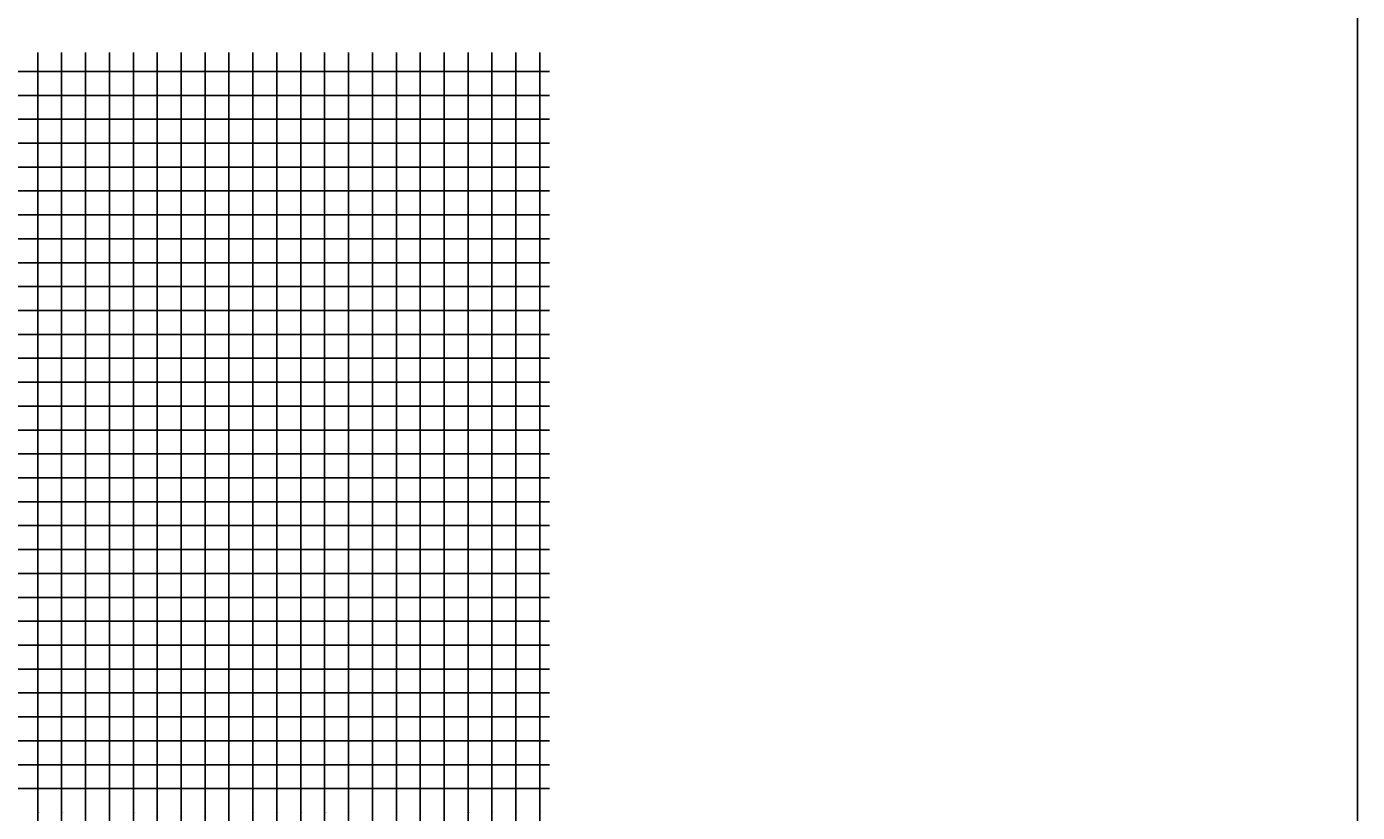
# Model space of a CAD drawing. Units: millimetres. Extents: x 229045 to 603276, y 8105558 to 16318990.
# Drawn here: x 302907 to 314040, y 8135201 to 8141775 of the extents above; entities that cross this region are included whole.
import ezdxf
from ezdxf.enums import TextEntityAlignment as Align

# ---------------------------------------------------------------- set-up
doc = ezdxf.new("R2010")
doc.units = ezdxf.units.MM
doc.layers.add('cgrid', color=161, linetype='Continuous')
doc.layers.add('coordenada', color=161, linetype='Continuous')

msp = doc.modelspace()

# ---------------------------------------------------------------- linework, layer by layer
msp.add_lwpolyline([(229045, 8185122), (314040, 8185122), (314040, 8105558), (229045, 8105558)], close=True)
at = {"layer": 'cgrid'}
for p, q in [((303000, 8112139), (303000, 8141559)), ((303200, 8112139), (303200, 8141559)), ((303400, 8112139), (303400, 8141559)), ((303600, 8112139), (303600, 8141559)), ((303800, 8112139), (303800, 8141559)), ((304000, 8112139), (304000, 8141559)), ((304200, 8112139), (304200, 8141559)), ((304400, 8112139), (304400, 8141559)), ((304600, 8112139), (304600, 8141559)), ((304800, 8112139), (304800, 8141559)), ((305000, 8112139), (305000, 8141559)), ((305200, 8112139), (305200, 8141559)), ((305400, 8112139), (305400, 8141559)), ((305600, 8112139), (305600, 8141559)), ((305800, 8112139), (305800, 8141559)), ((306000, 8112139), (306000, 8141559)), ((306200, 8112139), (306200, 8141559)), ((306400, 8112139), (306400, 8141559)), ((306600, 8112139), (306600, 8141559)), ((306800, 8112139), (306800, 8141559)), ((307000, 8112139), (307000, 8141559)), ((307200, 8112139), (307200, 8141559)), ((291509, 8141400), (307280, 8141400)), ((291509, 8141200), (307280, 8141200)), ((291509, 8141000), (307280, 8141000)), ((291509, 8140800), (307280, 8140800)), ((291509, 8140600), (307280, 8140600)), ((291509, 8140400), (307280, 8140400)), ((291509, 8140200), (307280, 8140200)), ((291509, 8140000), (307280, 8140000)), ((291509, 8139800), (307280, 8139800)), ((291509, 8139600), (307280, 8139600)), ((291509, 8139400), (307280, 8139400)), ((291509, 8139200), (307280, 8139200)), ((291509, 8139000), (307280, 8139000)), ((291509, 8138800), (307280, 8138800)), ((291509, 8138600), (307280, 8138600)), ((291509, 8138400), (307280, 8138400)), ((291509, 8138200), (307280, 8138200)), ((291509, 8138000), (307280, 8138000)), ((291509, 8137800), (307280, 8137800)), ((291509, 8137600), (307280, 8137600)), ((291509, 8137400), (307280, 8137400)), ((291509, 8137200), (307280, 8137200)), ((291509, 8137000), (307280, 8137000)), ((291509, 8136800), (307280, 8136800)), ((291509, 8136600), (307280, 8136600)), ((291509, 8136400), (307280, 8136400)), ((291509, 8136200), (307280, 8136200)), ((291509, 8136000), (307280, 8136000)), ((291509, 8135800), (307280, 8135800)), ((291509, 8135600), (307280, 8135600)), ((291509, 8135400), (307280, 8135400))]:
    msp.add_line(p, q, dxfattribs=at)

# ---------------------------------------------------------------- texts
at = {"layer": 'coordenada'}
for s, p in [('303000-E', (302998, 8141557)), ('303200-E', (303198, 8141557)), ('303400-E', (303398, 8141557)), ('303600-E', (303598, 8141557)), ('303800-E', (303798, 8141557)), ('304000-E', (303998, 8141557)), ('304200-E', (304198, 8141557)), ('304400-E', (304398, 8141557)), ('304600-E', (304598, 8141557)), ('304800-E', (304798, 8141557)), ('305000-E', (304998, 8141557)), ('305200-E', (305198, 8141557)), ('305400-E', (305398, 8141557)), ('305600-E', (305598, 8141557)), ('305800-E', (305798, 8141557)), ('306000-E', (305998, 8141557)), ('306200-E', (306198, 8141557)), ('306400-E', (306398, 8141557)), ('306600-E', (306598, 8141557)), ('306800-E', (306798, 8141557)), ('307000-E', (306998, 8141557)), ('307200-E', (307198, 8141557))]:
    msp.add_text(s, height=2.5, rotation=90, dxfattribs=at).set_placement(p, align=Align.RIGHT)
for s, p in [('303000-E', (302998, 8141402)), ('303200-E', (303198, 8141402)), ('303400-E', (303398, 8141402)), ('303600-E', (303598, 8141402)), ('303800-E', (303798, 8141402)), ('304000-E', (303998, 8141402)), ('304200-E', (304198, 8141402)), ('304400-E', (304398, 8141402)), ('304600-E', (304598, 8141402)), ('304800-E', (304798, 8141402)), ('305000-E', (304998, 8141402)), ('305200-E', (305198, 8141402)), ('305400-E', (305398, 8141402)), ('305600-E', (305598, 8141402)), ('305800-E', (305798, 8141402)), ('306000-E', (305998, 8141402)), ('306200-E', (306198, 8141402)), ('306400-E', (306398, 8141402)), ('306600-E', (306598, 8141402)), ('306800-E', (306798, 8141402)), ('307000-E', (306998, 8141402)), ('307200-E', (307198, 8141402)), ('303000-E', (302998, 8141202)), ('303200-E', (303198, 8141202)), ('303400-E', (303398, 8141202)), ('303600-E', (303598, 8141202)), ('303800-E', (303798, 8141202)), ('304000-E', (303998, 8141202)), ('304200-E', (304198, 8141202)), ('304400-E', (304398, 8141202)), ('304600-E', (304598, 8141202)), ('304800-E', (304798, 8141202)), ('305000-E', (304998, 8141202)), ('305200-E', (305198, 8141202)), ('305400-E', (305398, 8141202)), ('305600-E', (305598, 8141202)), ('305800-E', (305798, 8141202)), ('306000-E', (305998, 8141202)), ('306200-E', (306198, 8141202)), ('306400-E', (306398, 8141202)), ('306600-E', (306598, 8141202)), ('306800-E', (306798, 8141202)), ('307000-E', (306998, 8141202)), ('307200-E', (307198, 8141202)), ('303000-E', (302998, 8141002)), ('303200-E', (303198, 8141002)), ('303400-E', (303398, 8141002)), ('303600-E', (303598, 8141002)), ('303800-E', (303798, 8141002)), ('304000-E', (303998, 8141002)), ('304200-E', (304198, 8141002)), ('304400-E', (304398, 8141002)), ('304600-E', (304598, 8141002)), ('304800-E', (304798, 8141002)), ('305000-E', (304998, 8141002)), ('305200-E', (305198, 8141002)), ('305400-E', (305398, 8141002)), ('305600-E', (305598, 8141002)), ('305800-E', (305798, 8141002)), ('306000-E', (305998, 8141002)), ('306200-E', (306198, 8141002)), ('306400-E', (306398, 8141002)), ('306600-E', (306598, 8141002)), ('306800-E', (306798, 8141002)), ('307000-E', (306998, 8141002)), ('307200-E', (307198, 8141002)), ('303000-E', (302998, 8140802)), ('303200-E', (303198, 8140802)), ('303400-E', (303398, 8140802)), ('303600-E', (303598, 8140802)), ('303800-E', (303798, 8140802)), ('304000-E', (303998, 8140802)), ('304200-E', (304198, 8140802)), ('304400-E', (304398, 8140802)), ('304600-E', (304598, 8140802)), ('304800-E', (304798, 8140802)), ('305000-E', (304998, 8140802)), ('305200-E', (305198, 8140802)), ('305400-E', (305398, 8140802)), ('305600-E', (305598, 8140802)), ('305800-E', (305798, 8140802)), ('306000-E', (305998, 8140802)), ('306200-E', (306198, 8140802)), ('306400-E', (306398, 8140802)), ('306600-E', (306598, 8140802)), ('306800-E', (306798, 8140802)), ('307000-E', (306998, 8140802)), ('307200-E', (307198, 8140802)), ('303000-E', (302998, 8140602)), ('303200-E', (303198, 8140602)), ('303400-E', (303398, 8140602)), ('303600-E', (303598, 8140602)), ('303800-E', (303798, 8140602)), ('304000-E', (303998, 8140602)), ('304200-E', (304198, 8140602)), ('304400-E', (304398, 8140602)), ('304600-E', (304598, 8140602)), ('304800-E', (304798, 8140602)), ('305000-E', (304998, 8140602)), ('305200-E', (305198, 8140602)), ('305400-E', (305398, 8140602)), ('305600-E', (305598, 8140602)), ('305800-E', (305798, 8140602)), ('306000-E', (305998, 8140602)), ('306200-E', (306198, 8140602)), ('306400-E', (306398, 8140602)), ('306600-E', (306598, 8140602)), ('306800-E', (306798, 8140602)), ('307000-E', (306998, 8140602)), ('307200-E', (307198, 8140602)), ('303000-E', (302998, 8140402)), ('303200-E', (303198, 8140402)), ('303400-E', (303398, 8140402)), ('303600-E', (303598, 8140402)), ('303800-E', (303798, 8140402)), ('304000-E', (303998, 8140402)), ('304200-E', (304198, 8140402)), ('304400-E', (304398, 8140402)), ('304600-E', (304598, 8140402)), ('304800-E', (304798, 8140402)), ('305000-E', (304998, 8140402)), ('305200-E', (305198, 8140402)), ('305400-E', (305398, 8140402)), ('305600-E', (305598, 8140402)), ('305800-E', (305798, 8140402)), ('306000-E', (305998, 8140402)), ('306200-E', (306198, 8140402)), ('306400-E', (306398, 8140402)), ('306600-E', (306598, 8140402)), ('306800-E', (306798, 8140402)), ('307000-E', (306998, 8140402)), ('307200-E', (307198, 8140402)), ('303000-E', (302998, 8140202)), ('303200-E', (303198, 8140202)), ('303400-E', (303398, 8140202)), ('303600-E', (303598, 8140202)), ('303800-E', (303798, 8140202)), ('304000-E', (303998, 8140202)), ('304200-E', (304198, 8140202)), ('304400-E', (304398, 8140202)), ('304600-E', (304598, 8140202)), ('304800-E', (304798, 8140202)), ('305000-E', (304998, 8140202)), ('305200-E', (305198, 8140202)), ('305400-E', (305398, 8140202)), ('305600-E', (305598, 8140202)), ('305800-E', (305798, 8140202)), ('306000-E', (305998, 8140202)), ('306200-E', (306198, 8140202)), ('306400-E', (306398, 8140202)), ('306600-E', (306598, 8140202)), ('306800-E', (306798, 8140202)), ('307000-E', (306998, 8140202)), ('307200-E', (307198, 8140202)), ('303000-E', (302998, 8140002)), ('303200-E', (303198, 8140002)), ('303400-E', (303398, 8140002)), ('303600-E', (303598, 8140002)), ('303800-E', (303798, 8140002)), ('304000-E', (303998, 8140002)), ('304200-E', (304198, 8140002)), ('304400-E', (304398, 8140002)), ('304600-E', (304598, 8140002)), ('304800-E', (304798, 8140002)), ('305000-E', (304998, 8140002)), ('305200-E', (305198, 8140002)), ('305400-E', (305398, 8140002)), ('305600-E', (305598, 8140002)), ('305800-E', (305798, 8140002)), ('306000-E', (305998, 8140002)), ('306200-E', (306198, 8140002)), ('306400-E', (306398, 8140002)), ('306600-E', (306598, 8140002)), ('306800-E', (306798, 8140002)), ('307000-E', (306998, 8140002)), ('307200-E', (307198, 8140002)), ('303000-E', (302998, 8139802)), ('303200-E', (303198, 8139802)), ('303400-E', (303398, 8139802)), ('303600-E', (303598, 8139802)), ('303800-E', (303798, 8139802)), ('304000-E', (303998, 8139802)), ('304200-E', (304198, 8139802)), ('304400-E', (304398, 8139802)), ('304600-E', (304598, 8139802)), ('304800-E', (304798, 8139802)), ('305000-E', (304998, 8139802)), ('305200-E', (305198, 8139802)), ('305400-E', (305398, 8139802)), ('305600-E', (305598, 8139802)), ('305800-E', (305798, 8139802)), ('306000-E', (305998, 8139802)), ('306200-E', (306198, 8139802)), ('306400-E', (306398, 8139802)), ('306600-E', (306598, 8139802)), ('306800-E', (306798, 8139802)), ('307000-E', (306998, 8139802)), ('307200-E', (307198, 8139802)), ('303000-E', (302998, 8139602)), ('303200-E', (303198, 8139602)), ('303400-E', (303398, 8139602)), ('303600-E', (303598, 8139602)), ('303800-E', (303798, 8139602)), ('304000-E', (303998, 8139602)), ('304200-E', (304198, 8139602)), ('304400-E', (304398, 8139602)), ('304600-E', (304598, 8139602)), ('304800-E', (304798, 8139602)), ('305000-E', (304998, 8139602)), ('305200-E', (305198, 8139602)), ('305400-E', (305398, 8139602)), ('305600-E', (305598, 8139602)), ('305800-E', (305798, 8139602)), ('306000-E', (305998, 8139602)), ('306200-E', (306198, 8139602)), ('306400-E', (306398, 8139602)), ('306600-E', (306598, 8139602)), ('306800-E', (306798, 8139602)), ('307000-E', (306998, 8139602)), ('307200-E', (307198, 8139602)), ('303000-E', (302998, 8139402)), ('303200-E', (303198, 8139402)), ('303400-E', (303398, 8139402)), ('303600-E', (303598, 8139402)), ('303800-E', (303798, 8139402)), ('304000-E', (303998, 8139402)), ('304200-E', (304198, 8139402)), ('304400-E', (304398, 8139402)), ('304600-E', (304598, 8139402)), ('304800-E', (304798, 8139402)), ('305000-E', (304998, 8139402)), ('305200-E', (305198, 8139402)), ('305400-E', (305398, 8139402)), ('305600-E', (305598, 8139402)), ('305800-E', (305798, 8139402)), ('306000-E', (305998, 8139402)), ('306200-E', (306198, 8139402)), ('306400-E', (306398, 8139402)), ('306600-E', (306598, 8139402)), ('306800-E', (306798, 8139402)), ('307000-E', (306998, 8139402)), ('307200-E', (307198, 8139402)), ('303000-E', (302998, 8139202)), ('303200-E', (303198, 8139202)), ('303400-E', (303398, 8139202)), ('303600-E', (303598, 8139202)), ('303800-E', (303798, 8139202)), ('304000-E', (303998, 8139202)), ('304200-E', (304198, 8139202)), ('304400-E', (304398, 8139202)), ('304600-E', (304598, 8139202)), ('304800-E', (304798, 8139202)), ('305000-E', (304998, 8139202)), ('305200-E', (305198, 8139202)), ('305400-E', (305398, 8139202)), ('305600-E', (305598, 8139202)), ('305800-E', (305798, 8139202)), ('306000-E', (305998, 8139202)), ('306200-E', (306198, 8139202)), ('306400-E', (306398, 8139202)), ('306600-E', (306598, 8139202)), ('306800-E', (306798, 8139202)), ('307000-E', (306998, 8139202)), ('307200-E', (307198, 8139202)), ('303000-E', (302998, 8139002)), ('303200-E', (303198, 8139002)), ('303400-E', (303398, 8139002)), ('303600-E', (303598, 8139002)), ('303800-E', (303798, 8139002)), ('304000-E', (303998, 8139002)), ('304200-E', (304198, 8139002)), ('304400-E', (304398, 8139002)), ('304600-E', (304598, 8139002)), ('304800-E', (304798, 8139002)), ('305000-E', (304998, 8139002)), ('305200-E', (305198, 8139002)), ('305400-E', (305398, 8139002)), ('305600-E', (305598, 8139002)), ('305800-E', (305798, 8139002)), ('306000-E', (305998, 8139002)), ('306200-E', (306198, 8139002)), ('306400-E', (306398, 8139002)), ('306600-E', (306598, 8139002)), ('306800-E', (306798, 8139002)), ('307000-E', (306998, 8139002)), ('307200-E', (307198, 8139002)), ('303000-E', (302998, 8138802)), ('303200-E', (303198, 8138802)), ('303400-E', (303398, 8138802)), ('303600-E', (303598, 8138802)), ('303800-E', (303798, 8138802)), ('304000-E', (303998, 8138802)), ('304200-E', (304198, 8138802)), ('304400-E', (304398, 8138802)), ('304600-E', (304598, 8138802)), ('304800-E', (304798, 8138802)), ('305000-E', (304998, 8138802)), ('305200-E', (305198, 8138802)), ('305400-E', (305398, 8138802)), ('305600-E', (305598, 8138802)), ('305800-E', (305798, 8138802)), ('306000-E', (305998, 8138802)), ('306200-E', (306198, 8138802)), ('306400-E', (306398, 8138802)), ('306600-E', (306598, 8138802)), ('306800-E', (306798, 8138802)), ('307000-E', (306998, 8138802)), ('307200-E', (307198, 8138802)), ('303000-E', (302998, 8138602)), ('303200-E', (303198, 8138602)), ('303400-E', (303398, 8138602)), ('303600-E', (303598, 8138602)), ('303800-E', (303798, 8138602)), ('304000-E', (303998, 8138602)), ('304200-E', (304198, 8138602)), ('304400-E', (304398, 8138602)), ('304600-E', (304598, 8138602)), ('304800-E', (304798, 8138602)), ('305000-E', (304998, 8138602)), ('305200-E', (305198, 8138602)), ('305400-E', (305398, 8138602)), ('305600-E', (305598, 8138602)), ('305800-E', (305798, 8138602)), ('306000-E', (305998, 8138602)), ('306200-E', (306198, 8138602)), ('306400-E', (306398, 8138602)), ('306600-E', (306598, 8138602)), ('306800-E', (306798, 8138602)), ('307000-E', (306998, 8138602)), ('307200-E', (307198, 8138602)), ('303000-E', (302998, 8138402)), ('303200-E', (303198, 8138402)), ('303400-E', (303398, 8138402)), ('303600-E', (303598, 8138402)), ('303800-E', (303798, 8138402)), ('304000-E', (303998, 8138402)), ('304200-E', (304198, 8138402)), ('304400-E', (304398, 8138402)), ('304600-E', (304598, 8138402)), ('304800-E', (304798, 8138402)), ('305000-E', (304998, 8138402)), ('305200-E', (305198, 8138402)), ('305400-E', (305398, 8138402)), ('305600-E', (305598, 8138402)), ('305800-E', (305798, 8138402)), ('306000-E', (305998, 8138402)), ('306200-E', (306198, 8138402)), ('306400-E', (306398, 8138402)), ('306600-E', (306598, 8138402)), ('306800-E', (306798, 8138402)), ('307000-E', (306998, 8138402)), ('307200-E', (307198, 8138402)), ('303000-E', (302998, 8138202)), ('303200-E', (303198, 8138202)), ('303400-E', (303398, 8138202)), ('303600-E', (303598, 8138202)), ('303800-E', (303798, 8138202)), ('304000-E', (303998, 8138202)), ('304200-E', (304198, 8138202)), ('304400-E', (304398, 8138202)), ('304600-E', (304598, 8138202)), ('304800-E', (304798, 8138202)), ('305000-E', (304998, 8138202)), ('305200-E', (305198, 8138202)), ('305400-E', (305398, 8138202)), ('305600-E', (305598, 8138202)), ('305800-E', (305798, 8138202)), ('306000-E', (305998, 8138202)), ('306200-E', (306198, 8138202)), ('306400-E', (306398, 8138202)), ('306600-E', (306598, 8138202)), ('306800-E', (306798, 8138202)), ('307000-E', (306998, 8138202)), ('307200-E', (307198, 8138202)), ('303000-E', (302998, 8138002)), ('303200-E', (303198, 8138002)), ('303400-E', (303398, 8138002)), ('303600-E', (303598, 8138002)), ('303800-E', (303798, 8138002)), ('304000-E', (303998, 8138002)), ('304200-E', (304198, 8138002)), ('304400-E', (304398, 8138002)), ('304600-E', (304598, 8138002)), ('304800-E', (304798, 8138002)), ('305000-E', (304998, 8138002)), ('305200-E', (305198, 8138002)), ('305400-E', (305398, 8138002)), ('305600-E', (305598, 8138002)), ('305800-E', (305798, 8138002)), ('306000-E', (305998, 8138002)), ('306200-E', (306198, 8138002)), ('306400-E', (306398, 8138002)), ('306600-E', (306598, 8138002)), ('306800-E', (306798, 8138002)), ('307000-E', (306998, 8138002)), ('307200-E', (307198, 8138002)), ('303000-E', (302998, 8137802)), ('303200-E', (303198, 8137802)), ('303400-E', (303398, 8137802)), ('303600-E', (303598, 8137802)), ('303800-E', (303798, 8137802)), ('304000-E', (303998, 8137802)), ('304200-E', (304198, 8137802)), ('304400-E', (304398, 8137802)), ('304600-E', (304598, 8137802)), ('304800-E', (304798, 8137802)), ('305000-E', (304998, 8137802)), ('305200-E', (305198, 8137802)), ('305400-E', (305398, 8137802)), ('305600-E', (305598, 8137802)), ('305800-E', (305798, 8137802)), ('306000-E', (305998, 8137802)), ('306200-E', (306198, 8137802)), ('306400-E', (306398, 8137802)), ('306600-E', (306598, 8137802)), ('306800-E', (306798, 8137802)), ('307000-E', (306998, 8137802)), ('307200-E', (307198, 8137802)), ('303000-E', (302998, 8137602)), ('303200-E', (303198, 8137602)), ('303400-E', (303398, 8137602)), ('303600-E', (303598, 8137602)), ('303800-E', (303798, 8137602)), ('304000-E', (303998, 8137602)), ('304200-E', (304198, 8137602)), ('304400-E', (304398, 8137602)), ('304600-E', (304598, 8137602)), ('304800-E', (304798, 8137602)), ('305000-E', (304998, 8137602)), ('305200-E', (305198, 8137602)), ('305400-E', (305398, 8137602)), ('305600-E', (305598, 8137602)), ('305800-E', (305798, 8137602)), ('306000-E', (305998, 8137602)), ('306200-E', (306198, 8137602)), ('306400-E', (306398, 8137602)), ('306600-E', (306598, 8137602)), ('306800-E', (306798, 8137602)), ('307000-E', (306998, 8137602)), ('307200-E', (307198, 8137602)), ('303000-E', (302998, 8137402)), ('303200-E', (303198, 8137402)), ('303400-E', (303398, 8137402)), ('303600-E', (303598, 8137402)), ('303800-E', (303798, 8137402)), ('304000-E', (303998, 8137402)), ('304200-E', (304198, 8137402)), ('304400-E', (304398, 8137402)), ('304600-E', (304598, 8137402)), ('304800-E', (304798, 8137402)), ('305000-E', (304998, 8137402)), ('305200-E', (305198, 8137402)), ('305400-E', (305398, 8137402)), ('305600-E', (305598, 8137402)), ('305800-E', (305798, 8137402)), ('306000-E', (305998, 8137402)), ('306200-E', (306198, 8137402)), ('306400-E', (306398, 8137402)), ('306600-E', (306598, 8137402)), ('306800-E', (306798, 8137402)), ('307000-E', (306998, 8137402)), ('307200-E', (307198, 8137402)), ('303000-E', (302998, 8137202)), ('303200-E', (303198, 8137202)), ('303400-E', (303398, 8137202)), ('303600-E', (303598, 8137202)), ('303800-E', (303798, 8137202)), ('304000-E', (303998, 8137202)), ('304200-E', (304198, 8137202)), ('304400-E', (304398, 8137202)), ('304600-E', (304598, 8137202)), ('304800-E', (304798, 8137202)), ('305000-E', (304998, 8137202)), ('305200-E', (305198, 8137202)), ('305400-E', (305398, 8137202)), ('305600-E', (305598, 8137202)), ('305800-E', (305798, 8137202)), ('306000-E', (305998, 8137202)), ('306200-E', (306198, 8137202)), ('306400-E', (306398, 8137202)), ('306600-E', (306598, 8137202)), ('306800-E', (306798, 8137202)), ('307000-E', (306998, 8137202)), ('307200-E', (307198, 8137202)), ('303000-E', (302998, 8137002)), ('303200-E', (303198, 8137002)), ('303400-E', (303398, 8137002)), ('303600-E', (303598, 8137002)), ('303800-E', (303798, 8137002)), ('304000-E', (303998, 8137002)), ('304200-E', (304198, 8137002)), ('304400-E', (304398, 8137002)), ('304600-E', (304598, 8137002)), ('304800-E', (304798, 8137002)), ('305000-E', (304998, 8137002)), ('305200-E', (305198, 8137002)), ('305400-E', (305398, 8137002)), ('305600-E', (305598, 8137002)), ('305800-E', (305798, 8137002)), ('306000-E', (305998, 8137002)), ('306200-E', (306198, 8137002)), ('306400-E', (306398, 8137002)), ('306600-E', (306598, 8137002)), ('306800-E', (306798, 8137002)), ('307000-E', (306998, 8137002)), ('307200-E', (307198, 8137002)), ('303000-E', (302998, 8136802)), ('303200-E', (303198, 8136802)), ('303400-E', (303398, 8136802)), ('303600-E', (303598, 8136802)), ('303800-E', (303798, 8136802)), ('304000-E', (303998, 8136802)), ('304200-E', (304198, 8136802)), ('304400-E', (304398, 8136802)), ('304600-E', (304598, 8136802)), ('304800-E', (304798, 8136802)), ('305000-E', (304998, 8136802)), ('305200-E', (305198, 8136802)), ('305400-E', (305398, 8136802)), ('305600-E', (305598, 8136802)), ('305800-E', (305798, 8136802)), ('306000-E', (305998, 8136802)), ('306200-E', (306198, 8136802)), ('306400-E', (306398, 8136802)), ('306600-E', (306598, 8136802)), ('306800-E', (306798, 8136802)), ('307000-E', (306998, 8136802)), ('307200-E', (307198, 8136802)), ('303000-E', (302998, 8136602)), ('303200-E', (303198, 8136602)), ('303400-E', (303398, 8136602)), ('303600-E', (303598, 8136602)), ('303800-E', (303798, 8136602)), ('304000-E', (303998, 8136602)), ('304200-E', (304198, 8136602)), ('304400-E', (304398, 8136602)), ('304600-E', (304598, 8136602)), ('304800-E', (304798, 8136602)), ('305000-E', (304998, 8136602)), ('305200-E', (305198, 8136602)), ('305400-E', (305398, 8136602)), ('305600-E', (305598, 8136602)), ('305800-E', (305798, 8136602)), ('306000-E', (305998, 8136602)), ('306200-E', (306198, 8136602)), ('306400-E', (306398, 8136602)), ('306600-E', (306598, 8136602)), ('306800-E', (306798, 8136602)), ('307000-E', (306998, 8136602)), ('307200-E', (307198, 8136602)), ('303000-E', (302998, 8136402)), ('303200-E', (303198, 8136402)), ('303400-E', (303398, 8136402)), ('303600-E', (303598, 8136402)), ('303800-E', (303798, 8136402)), ('304000-E', (303998, 8136402)), ('304200-E', (304198, 8136402)), ('304400-E', (304398, 8136402)), ('304600-E', (304598, 8136402)), ('304800-E', (304798, 8136402)), ('305000-E', (304998, 8136402)), ('305200-E', (305198, 8136402)), ('305400-E', (305398, 8136402)), ('305600-E', (305598, 8136402)), ('305800-E', (305798, 8136402)), ('306000-E', (305998, 8136402)), ('306200-E', (306198, 8136402)), ('306400-E', (306398, 8136402)), ('306600-E', (306598, 8136402)), ('306800-E', (306798, 8136402)), ('307000-E', (306998, 8136402)), ('307200-E', (307198, 8136402)), ('303000-E', (302998, 8136202)), ('303200-E', (303198, 8136202)), ('303400-E', (303398, 8136202)), ('303600-E', (303598, 8136202)), ('303800-E', (303798, 8136202)), ('304000-E', (303998, 8136202)), ('304200-E', (304198, 8136202)), ('304400-E', (304398, 8136202)), ('304600-E', (304598, 8136202)), ('304800-E', (304798, 8136202)), ('305000-E', (304998, 8136202)), ('305200-E', (305198, 8136202)), ('305400-E', (305398, 8136202)), ('305600-E', (305598, 8136202)), ('305800-E', (305798, 8136202)), ('306000-E', (305998, 8136202)), ('306200-E', (306198, 8136202)), ('306400-E', (306398, 8136202)), ('306600-E', (306598, 8136202)), ('306800-E', (306798, 8136202)), ('307000-E', (306998, 8136202)), ('307200-E', (307198, 8136202)), ('303000-E', (302998, 8136002)), ('303200-E', (303198, 8136002)), ('303400-E', (303398, 8136002)), ('303600-E', (303598, 8136002)), ('303800-E', (303798, 8136002)), ('304000-E', (303998, 8136002)), ('304200-E', (304198, 8136002)), ('304400-E', (304398, 8136002)), ('304600-E', (304598, 8136002)), ('304800-E', (304798, 8136002)), ('305000-E', (304998, 8136002)), ('305200-E', (305198, 8136002)), ('305400-E', (305398, 8136002)), ('305600-E', (305598, 8136002)), ('305800-E', (305798, 8136002)), ('306000-E', (305998, 8136002)), ('306200-E', (306198, 8136002)), ('306400-E', (306398, 8136002)), ('306600-E', (306598, 8136002)), ('306800-E', (306798, 8136002)), ('307000-E', (306998, 8136002)), ('307200-E', (307198, 8136002)), ('303000-E', (302998, 8135802)), ('303200-E', (303198, 8135802)), ('303400-E', (303398, 8135802)), ('303600-E', (303598, 8135802)), ('303800-E', (303798, 8135802)), ('304000-E', (303998, 8135802)), ('304200-E', (304198, 8135802)), ('304400-E', (304398, 8135802)), ('304600-E', (304598, 8135802)), ('304800-E', (304798, 8135802)), ('305000-E', (304998, 8135802)), ('305200-E', (305198, 8135802)), ('305400-E', (305398, 8135802)), ('305600-E', (305598, 8135802)), ('305800-E', (305798, 8135802)), ('306000-E', (305998, 8135802)), ('306200-E', (306198, 8135802)), ('306400-E', (306398, 8135802)), ('306600-E', (306598, 8135802)), ('306800-E', (306798, 8135802)), ('307000-E', (306998, 8135802)), ('307200-E', (307198, 8135802)), ('303000-E', (302998, 8135602)), ('303200-E', (303198, 8135602)), ('303400-E', (303398, 8135602)), ('303600-E', (303598, 8135602)), ('303800-E', (303798, 8135602)), ('304000-E', (303998, 8135602)), ('304200-E', (304198, 8135602)), ('304400-E', (304398, 8135602)), ('304600-E', (304598, 8135602)), ('304800-E', (304798, 8135602)), ('305000-E', (304998, 8135602)), ('305200-E', (305198, 8135602)), ('305400-E', (305398, 8135602)), ('305600-E', (305598, 8135602)), ('305800-E', (305798, 8135602)), ('306000-E', (305998, 8135602)), ('306200-E', (306198, 8135602)), ('306400-E', (306398, 8135602)), ('306600-E', (306598, 8135602)), ('306800-E', (306798, 8135602)), ('307000-E', (306998, 8135602)), ('307200-E', (307198, 8135602)), ('303000-E', (302998, 8135402)), ('303200-E', (303198, 8135402)), ('303400-E', (303398, 8135402)), ('303600-E', (303598, 8135402)), ('303800-E', (303798, 8135402)), ('304000-E', (303998, 8135402)), ('304200-E', (304198, 8135402)), ('304400-E', (304398, 8135402)), ('304600-E', (304598, 8135402)), ('304800-E', (304798, 8135402)), ('305000-E', (304998, 8135402)), ('305200-E', (305198, 8135402)), ('305400-E', (305398, 8135402)), ('305600-E', (305598, 8135402)), ('305800-E', (305798, 8135402)), ('306000-E', (305998, 8135402)), ('306200-E', (306198, 8135402)), ('306400-E', (306398, 8135402)), ('306600-E', (306598, 8135402)), ('306800-E', (306798, 8135402)), ('307000-E', (306998, 8135402)), ('307200-E', (307198, 8135402)), ('303000-E', (302998, 8135202)), ('303200-E', (303198, 8135202)), ('303400-E', (303398, 8135202)), ('303600-E', (303598, 8135202)), ('303800-E', (303798, 8135202)), ('304000-E', (303998, 8135202)), ('304200-E', (304198, 8135202)), ('304400-E', (304398, 8135202)), ('304600-E', (304598, 8135202)), ('304800-E', (304798, 8135202)), ('305000-E', (304998, 8135202)), ('305200-E', (305198, 8135202)), ('305400-E', (305398, 8135202)), ('305600-E', (305598, 8135202)), ('305800-E', (305798, 8135202)), ('306000-E', (305998, 8135202)), ('306200-E', (306198, 8135202)), ('306400-E', (306398, 8135202)), ('306600-E', (306598, 8135202)), ('306800-E', (306798, 8135202)), ('307000-E', (306998, 8135202)), ('307200-E', (307198, 8135202))]:
    msp.add_text(s, height=2.5, rotation=90, dxfattribs=at).set_placement(p)
for s, p in [('8141400-N', (303002, 8141402)), ('8141400-N', (303202, 8141402)), ('8141400-N', (303402, 8141402)), ('8141400-N', (303602, 8141402)), ('8141400-N', (303802, 8141402)), ('8141400-N', (304002, 8141402)), ('8141400-N', (304202, 8141402)), ('8141400-N', (304402, 8141402)), ('8141400-N', (304602, 8141402)), ('8141400-N', (304802, 8141402)), ('8141400-N', (305002, 8141402)), ('8141400-N', (305202, 8141402)), ('8141400-N', (305402, 8141402)), ('8141400-N', (305602, 8141402)), ('8141400-N', (305802, 8141402)), ('8141400-N', (306002, 8141402)), ('8141400-N', (306202, 8141402)), ('8141400-N', (306402, 8141402)), ('8141400-N', (306602, 8141402)), ('8141400-N', (306802, 8141402)), ('8141400-N', (307002, 8141402)), ('8141400-N', (307202, 8141402)), ('8141200-N', (303002, 8141202)), ('8141200-N', (303202, 8141202)), ('8141200-N', (303402, 8141202)), ('8141200-N', (303602, 8141202)), ('8141200-N', (303802, 8141202)), ('8141200-N', (304002, 8141202)), ('8141200-N', (304202, 8141202)), ('8141200-N', (304402, 8141202)), ('8141200-N', (304602, 8141202)), ('8141200-N', (304802, 8141202)), ('8141200-N', (305002, 8141202)), ('8141200-N', (305202, 8141202)), ('8141200-N', (305402, 8141202)), ('8141200-N', (305602, 8141202)), ('8141200-N', (305802, 8141202)), ('8141200-N', (306002, 8141202)), ('8141200-N', (306202, 8141202)), ('8141200-N', (306402, 8141202)), ('8141200-N', (306602, 8141202)), ('8141200-N', (306802, 8141202)), ('8141200-N', (307002, 8141202)), ('8141200-N', (307202, 8141202)), ('8141000-N', (303002, 8141002)), ('8141000-N', (303202, 8141002)), ('8141000-N', (303402, 8141002)), ('8141000-N', (303602, 8141002)), ('8141000-N', (303802, 8141002)), ('8141000-N', (304002, 8141002)), ('8141000-N', (304202, 8141002)), ('8141000-N', (304402, 8141002)), ('8141000-N', (304602, 8141002)), ('8141000-N', (304802, 8141002)), ('8141000-N', (305002, 8141002)), ('8141000-N', (305202, 8141002)), ('8141000-N', (305402, 8141002)), ('8141000-N', (305602, 8141002)), ('8141000-N', (305802, 8141002)), ('8141000-N', (306002, 8141002)), ('8141000-N', (306202, 8141002)), ('8141000-N', (306402, 8141002)), ('8141000-N', (306602, 8141002)), ('8141000-N', (306802, 8141002)), ('8141000-N', (307002, 8141002)), ('8141000-N', (307202, 8141002)), ('8140800-N', (303002, 8140802)), ('8140800-N', (303202, 8140802)), ('8140800-N', (303402, 8140802)), ('8140800-N', (303602, 8140802)), ('8140800-N', (303802, 8140802)), ('8140800-N', (304002, 8140802)), ('8140800-N', (304202, 8140802)), ('8140800-N', (304402, 8140802)), ('8140800-N', (304602, 8140802)), ('8140800-N', (304802, 8140802)), ('8140800-N', (305002, 8140802)), ('8140800-N', (305202, 8140802)), ('8140800-N', (305402, 8140802)), ('8140800-N', (305602, 8140802)), ('8140800-N', (305802, 8140802)), ('8140800-N', (306002, 8140802)), ('8140800-N', (306202, 8140802)), ('8140800-N', (306402, 8140802)), ('8140800-N', (306602, 8140802)), ('8140800-N', (306802, 8140802)), ('8140800-N', (307002, 8140802)), ('8140800-N', (307202, 8140802)), ('8140600-N', (303002, 8140602)), ('8140600-N', (303202, 8140602)), ('8140600-N', (303402, 8140602)), ('8140600-N', (303602, 8140602)), ('8140600-N', (303802, 8140602)), ('8140600-N', (304002, 8140602)), ('8140600-N', (304202, 8140602)), ('8140600-N', (304402, 8140602)), ('8140600-N', (304602, 8140602)), ('8140600-N', (304802, 8140602)), ('8140600-N', (305002, 8140602)), ('8140600-N', (305202, 8140602)), ('8140600-N', (305402, 8140602)), ('8140600-N', (305602, 8140602)), ('8140600-N', (305802, 8140602)), ('8140600-N', (306002, 8140602)), ('8140600-N', (306202, 8140602)), ('8140600-N', (306402, 8140602)), ('8140600-N', (306602, 8140602)), ('8140600-N', (306802, 8140602)), ('8140600-N', (307002, 8140602)), ('8140600-N', (307202, 8140602)), ('8140400-N', (303002, 8140402)), ('8140400-N', (303202, 8140402)), ('8140400-N', (303402, 8140402)), ('8140400-N', (303602, 8140402)), ('8140400-N', (303802, 8140402)), ('8140400-N', (304002, 8140402)), ('8140400-N', (304202, 8140402)), ('8140400-N', (304402, 8140402)), ('8140400-N', (304602, 8140402)), ('8140400-N', (304802, 8140402)), ('8140400-N', (305002, 8140402)), ('8140400-N', (305202, 8140402)), ('8140400-N', (305402, 8140402)), ('8140400-N', (305602, 8140402)), ('8140400-N', (305802, 8140402)), ('8140400-N', (306002, 8140402)), ('8140400-N', (306202, 8140402)), ('8140400-N', (306402, 8140402)), ('8140400-N', (306602, 8140402)), ('8140400-N', (306802, 8140402)), ('8140400-N', (307002, 8140402)), ('8140400-N', (307202, 8140402)), ('8140200-N', (303002, 8140202)), ('8140200-N', (303202, 8140202)), ('8140200-N', (303402, 8140202)), ('8140200-N', (303602, 8140202)), ('8140200-N', (303802, 8140202)), ('8140200-N', (304002, 8140202)), ('8140200-N', (304202, 8140202)), ('8140200-N', (304402, 8140202)), ('8140200-N', (304602, 8140202)), ('8140200-N', (304802, 8140202)), ('8140200-N', (305002, 8140202)), ('8140200-N', (305202, 8140202)), ('8140200-N', (305402, 8140202)), ('8140200-N', (305602, 8140202)), ('8140200-N', (305802, 8140202)), ('8140200-N', (306002, 8140202)), ('8140200-N', (306202, 8140202)), ('8140200-N', (306402, 8140202)), ('8140200-N', (306602, 8140202)), ('8140200-N', (306802, 8140202)), ('8140200-N', (307002, 8140202)), ('8140200-N', (307202, 8140202)), ('8140000-N', (303002, 8140002)), ('8140000-N', (303202, 8140002)), ('8140000-N', (303402, 8140002)), ('8140000-N', (303602, 8140002)), ('8140000-N', (303802, 8140002)), ('8140000-N', (304002, 8140002)), ('8140000-N', (304202, 8140002)), ('8140000-N', (304402, 8140002)), ('8140000-N', (304602, 8140002)), ('8140000-N', (304802, 8140002)), ('8140000-N', (305002, 8140002)), ('8140000-N', (305202, 8140002)), ('8140000-N', (305402, 8140002)), ('8140000-N', (305602, 8140002)), ('8140000-N', (305802, 8140002)), ('8140000-N', (306002, 8140002)), ('8140000-N', (306202, 8140002)), ('8140000-N', (306402, 8140002)), ('8140000-N', (306602, 8140002)), ('8140000-N', (306802, 8140002)), ('8140000-N', (307002, 8140002)), ('8140000-N', (307202, 8140002)), ('8139800-N', (303002, 8139802)), ('8139800-N', (303202, 8139802)), ('8139800-N', (303402, 8139802)), ('8139800-N', (303602, 8139802)), ('8139800-N', (303802, 8139802)), ('8139800-N', (304002, 8139802)), ('8139800-N', (304202, 8139802)), ('8139800-N', (304402, 8139802)), ('8139800-N', (304602, 8139802)), ('8139800-N', (304802, 8139802)), ('8139800-N', (305002, 8139802)), ('8139800-N', (305202, 8139802)), ('8139800-N', (305402, 8139802)), ('8139800-N', (305602, 8139802)), ('8139800-N', (305802, 8139802)), ('8139800-N', (306002, 8139802)), ('8139800-N', (306202, 8139802)), ('8139800-N', (306402, 8139802)), ('8139800-N', (306602, 8139802)), ('8139800-N', (306802, 8139802)), ('8139800-N', (307002, 8139802)), ('8139800-N', (307202, 8139802)), ('8139600-N', (303002, 8139602)), ('8139600-N', (303202, 8139602)), ('8139600-N', (303402, 8139602)), ('8139600-N', (303602, 8139602)), ('8139600-N', (303802, 8139602)), ('8139600-N', (304002, 8139602)), ('8139600-N', (304202, 8139602)), ('8139600-N', (304402, 8139602)), ('8139600-N', (304602, 8139602)), ('8139600-N', (304802, 8139602)), ('8139600-N', (305002, 8139602)), ('8139600-N', (305202, 8139602)), ('8139600-N', (305402, 8139602)), ('8139600-N', (305602, 8139602)), ('8139600-N', (305802, 8139602)), ('8139600-N', (306002, 8139602)), ('8139600-N', (306202, 8139602)), ('8139600-N', (306402, 8139602)), ('8139600-N', (306602, 8139602)), ('8139600-N', (306802, 8139602)), ('8139600-N', (307002, 8139602)), ('8139600-N', (307202, 8139602)), ('8139400-N', (303002, 8139402)), ('8139400-N', (303202, 8139402)), ('8139400-N', (303402, 8139402)), ('8139400-N', (303602, 8139402)), ('8139400-N', (303802, 8139402)), ('8139400-N', (304002, 8139402)), ('8139400-N', (304202, 8139402)), ('8139400-N', (304402, 8139402)), ('8139400-N', (304602, 8139402)), ('8139400-N', (304802, 8139402)), ('8139400-N', (305002, 8139402)), ('8139400-N', (305202, 8139402)), ('8139400-N', (305402, 8139402)), ('8139400-N', (305602, 8139402)), ('8139400-N', (305802, 8139402)), ('8139400-N', (306002, 8139402)), ('8139400-N', (306202, 8139402)), ('8139400-N', (306402, 8139402)), ('8139400-N', (306602, 8139402)), ('8139400-N', (306802, 8139402)), ('8139400-N', (307002, 8139402)), ('8139400-N', (307202, 8139402)), ('8139200-N', (303002, 8139202)), ('8139200-N', (303202, 8139202)), ('8139200-N', (303402, 8139202)), ('8139200-N', (303602, 8139202)), ('8139200-N', (303802, 8139202)), ('8139200-N', (304002, 8139202)), ('8139200-N', (304202, 8139202)), ('8139200-N', (304402, 8139202)), ('8139200-N', (304602, 8139202)), ('8139200-N', (304802, 8139202)), ('8139200-N', (305002, 8139202)), ('8139200-N', (305202, 8139202)), ('8139200-N', (305402, 8139202)), ('8139200-N', (305602, 8139202)), ('8139200-N', (305802, 8139202)), ('8139200-N', (306002, 8139202)), ('8139200-N', (306202, 8139202)), ('8139200-N', (306402, 8139202)), ('8139200-N', (306602, 8139202)), ('8139200-N', (306802, 8139202)), ('8139200-N', (307002, 8139202)), ('8139200-N', (307202, 8139202)), ('8139000-N', (303002, 8139002)), ('8139000-N', (303202, 8139002)), ('8139000-N', (303402, 8139002)), ('8139000-N', (303602, 8139002)), ('8139000-N', (303802, 8139002)), ('8139000-N', (304002, 8139002)), ('8139000-N', (304202, 8139002)), ('8139000-N', (304402, 8139002)), ('8139000-N', (304602, 8139002)), ('8139000-N', (304802, 8139002)), ('8139000-N', (305002, 8139002)), ('8139000-N', (305202, 8139002)), ('8139000-N', (305402, 8139002)), ('8139000-N', (305602, 8139002)), ('8139000-N', (305802, 8139002)), ('8139000-N', (306002, 8139002)), ('8139000-N', (306202, 8139002)), ('8139000-N', (306402, 8139002)), ('8139000-N', (306602, 8139002)), ('8139000-N', (306802, 8139002)), ('8139000-N', (307002, 8139002)), ('8139000-N', (307202, 8139002)), ('8138800-N', (303002, 8138802)), ('8138800-N', (303202, 8138802)), ('8138800-N', (303402, 8138802)), ('8138800-N', (303602, 8138802)), ('8138800-N', (303802, 8138802)), ('8138800-N', (304002, 8138802)), ('8138800-N', (304202, 8138802)), ('8138800-N', (304402, 8138802)), ('8138800-N', (304602, 8138802)), ('8138800-N', (304802, 8138802)), ('8138800-N', (305002, 8138802)), ('8138800-N', (305202, 8138802)), ('8138800-N', (305402, 8138802)), ('8138800-N', (305602, 8138802)), ('8138800-N', (305802, 8138802)), ('8138800-N', (306002, 8138802)), ('8138800-N', (306202, 8138802)), ('8138800-N', (306402, 8138802)), ('8138800-N', (306602, 8138802)), ('8138800-N', (306802, 8138802)), ('8138800-N', (307002, 8138802)), ('8138800-N', (307202, 8138802)), ('8138600-N', (303002, 8138602)), ('8138600-N', (303202, 8138602)), ('8138600-N', (303402, 8138602)), ('8138600-N', (303602, 8138602)), ('8138600-N', (303802, 8138602)), ('8138600-N', (304002, 8138602)), ('8138600-N', (304202, 8138602)), ('8138600-N', (304402, 8138602)), ('8138600-N', (304602, 8138602)), ('8138600-N', (304802, 8138602)), ('8138600-N', (305002, 8138602)), ('8138600-N', (305202, 8138602)), ('8138600-N', (305402, 8138602)), ('8138600-N', (305602, 8138602)), ('8138600-N', (305802, 8138602)), ('8138600-N', (306002, 8138602)), ('8138600-N', (306202, 8138602)), ('8138600-N', (306402, 8138602)), ('8138600-N', (306602, 8138602)), ('8138600-N', (306802, 8138602)), ('8138600-N', (307002, 8138602)), ('8138600-N', (307202, 8138602)), ('8138400-N', (303002, 8138402)), ('8138400-N', (303202, 8138402)), ('8138400-N', (303402, 8138402)), ('8138400-N', (303602, 8138402)), ('8138400-N', (303802, 8138402)), ('8138400-N', (304002, 8138402)), ('8138400-N', (304202, 8138402)), ('8138400-N', (304402, 8138402)), ('8138400-N', (304602, 8138402)), ('8138400-N', (304802, 8138402)), ('8138400-N', (305002, 8138402)), ('8138400-N', (305202, 8138402)), ('8138400-N', (305402, 8138402)), ('8138400-N', (305602, 8138402)), ('8138400-N', (305802, 8138402)), ('8138400-N', (306002, 8138402)), ('8138400-N', (306202, 8138402)), ('8138400-N', (306402, 8138402)), ('8138400-N', (306602, 8138402)), ('8138400-N', (306802, 8138402)), ('8138400-N', (307002, 8138402)), ('8138400-N', (307202, 8138402)), ('8138200-N', (303002, 8138202)), ('8138200-N', (303202, 8138202)), ('8138200-N', (303402, 8138202)), ('8138200-N', (303602, 8138202)), ('8138200-N', (303802, 8138202)), ('8138200-N', (304002, 8138202)), ('8138200-N', (304202, 8138202)), ('8138200-N', (304402, 8138202)), ('8138200-N', (304602, 8138202)), ('8138200-N', (304802, 8138202)), ('8138200-N', (305002, 8138202)), ('8138200-N', (305202, 8138202)), ('8138200-N', (305402, 8138202)), ('8138200-N', (305602, 8138202)), ('8138200-N', (305802, 8138202)), ('8138200-N', (306002, 8138202)), ('8138200-N', (306202, 8138202)), ('8138200-N', (306402, 8138202)), ('8138200-N', (306602, 8138202)), ('8138200-N', (306802, 8138202)), ('8138200-N', (307002, 8138202)), ('8138200-N', (307202, 8138202)), ('8138000-N', (303002, 8138002)), ('8138000-N', (303202, 8138002)), ('8138000-N', (303402, 8138002)), ('8138000-N', (303602, 8138002)), ('8138000-N', (303802, 8138002)), ('8138000-N', (304002, 8138002)), ('8138000-N', (304202, 8138002)), ('8138000-N', (304402, 8138002)), ('8138000-N', (304602, 8138002)), ('8138000-N', (304802, 8138002)), ('8138000-N', (305002, 8138002)), ('8138000-N', (305202, 8138002)), ('8138000-N', (305402, 8138002)), ('8138000-N', (305602, 8138002)), ('8138000-N', (305802, 8138002)), ('8138000-N', (306002, 8138002)), ('8138000-N', (306202, 8138002)), ('8138000-N', (306402, 8138002)), ('8138000-N', (306602, 8138002)), ('8138000-N', (306802, 8138002)), ('8138000-N', (307002, 8138002)), ('8138000-N', (307202, 8138002)), ('8137800-N', (303002, 8137802)), ('8137800-N', (303202, 8137802)), ('8137800-N', (303402, 8137802)), ('8137800-N', (303602, 8137802)), ('8137800-N', (303802, 8137802)), ('8137800-N', (304002, 8137802)), ('8137800-N', (304202, 8137802)), ('8137800-N', (304402, 8137802)), ('8137800-N', (304602, 8137802)), ('8137800-N', (304802, 8137802)), ('8137800-N', (305002, 8137802)), ('8137800-N', (305202, 8137802)), ('8137800-N', (305402, 8137802)), ('8137800-N', (305602, 8137802)), ('8137800-N', (305802, 8137802)), ('8137800-N', (306002, 8137802)), ('8137800-N', (306202, 8137802)), ('8137800-N', (306402, 8137802)), ('8137800-N', (306602, 8137802)), ('8137800-N', (306802, 8137802)), ('8137800-N', (307002, 8137802)), ('8137800-N', (307202, 8137802)), ('8137600-N', (303002, 8137602)), ('8137600-N', (303202, 8137602)), ('8137600-N', (303402, 8137602)), ('8137600-N', (303602, 8137602)), ('8137600-N', (303802, 8137602)), ('8137600-N', (304002, 8137602)), ('8137600-N', (304202, 8137602)), ('8137600-N', (304402, 8137602)), ('8137600-N', (304602, 8137602)), ('8137600-N', (304802, 8137602)), ('8137600-N', (305002, 8137602)), ('8137600-N', (305202, 8137602)), ('8137600-N', (305402, 8137602)), ('8137600-N', (305602, 8137602)), ('8137600-N', (305802, 8137602)), ('8137600-N', (306002, 8137602)), ('8137600-N', (306202, 8137602)), ('8137600-N', (306402, 8137602)), ('8137600-N', (306602, 8137602)), ('8137600-N', (306802, 8137602)), ('8137600-N', (307002, 8137602)), ('8137600-N', (307202, 8137602)), ('8137400-N', (303002, 8137402)), ('8137400-N', (303202, 8137402)), ('8137400-N', (303402, 8137402)), ('8137400-N', (303602, 8137402)), ('8137400-N', (303802, 8137402)), ('8137400-N', (304002, 8137402)), ('8137400-N', (304202, 8137402)), ('8137400-N', (304402, 8137402)), ('8137400-N', (304602, 8137402)), ('8137400-N', (304802, 8137402)), ('8137400-N', (305002, 8137402)), ('8137400-N', (305202, 8137402)), ('8137400-N', (305402, 8137402)), ('8137400-N', (305602, 8137402)), ('8137400-N', (305802, 8137402)), ('8137400-N', (306002, 8137402)), ('8137400-N', (306202, 8137402)), ('8137400-N', (306402, 8137402)), ('8137400-N', (306602, 8137402)), ('8137400-N', (306802, 8137402)), ('8137400-N', (307002, 8137402)), ('8137400-N', (307202, 8137402)), ('8137200-N', (303002, 8137202)), ('8137200-N', (303202, 8137202)), ('8137200-N', (303402, 8137202)), ('8137200-N', (303602, 8137202)), ('8137200-N', (303802, 8137202)), ('8137200-N', (304002, 8137202)), ('8137200-N', (304202, 8137202)), ('8137200-N', (304402, 8137202)), ('8137200-N', (304602, 8137202)), ('8137200-N', (304802, 8137202)), ('8137200-N', (305002, 8137202)), ('8137200-N', (305202, 8137202)), ('8137200-N', (305402, 8137202)), ('8137200-N', (305602, 8137202)), ('8137200-N', (305802, 8137202)), ('8137200-N', (306002, 8137202)), ('8137200-N', (306202, 8137202)), ('8137200-N', (306402, 8137202)), ('8137200-N', (306602, 8137202)), ('8137200-N', (306802, 8137202)), ('8137200-N', (307002, 8137202)), ('8137200-N', (307202, 8137202)), ('8137000-N', (303002, 8137002)), ('8137000-N', (303202, 8137002)), ('8137000-N', (303402, 8137002)), ('8137000-N', (303602, 8137002)), ('8137000-N', (303802, 8137002)), ('8137000-N', (304002, 8137002)), ('8137000-N', (304202, 8137002)), ('8137000-N', (304402, 8137002)), ('8137000-N', (304602, 8137002)), ('8137000-N', (304802, 8137002)), ('8137000-N', (305002, 8137002)), ('8137000-N', (305202, 8137002)), ('8137000-N', (305402, 8137002)), ('8137000-N', (305602, 8137002)), ('8137000-N', (305802, 8137002)), ('8137000-N', (306002, 8137002)), ('8137000-N', (306202, 8137002)), ('8137000-N', (306402, 8137002)), ('8137000-N', (306602, 8137002)), ('8137000-N', (306802, 8137002)), ('8137000-N', (307002, 8137002)), ('8137000-N', (307202, 8137002)), ('8136800-N', (303002, 8136802)), ('8136800-N', (303202, 8136802)), ('8136800-N', (303402, 8136802)), ('8136800-N', (303602, 8136802)), ('8136800-N', (303802, 8136802)), ('8136800-N', (304002, 8136802)), ('8136800-N', (304202, 8136802)), ('8136800-N', (304402, 8136802)), ('8136800-N', (304602, 8136802)), ('8136800-N', (304802, 8136802)), ('8136800-N', (305002, 8136802)), ('8136800-N', (305202, 8136802)), ('8136800-N', (305402, 8136802)), ('8136800-N', (305602, 8136802)), ('8136800-N', (305802, 8136802)), ('8136800-N', (306002, 8136802)), ('8136800-N', (306202, 8136802)), ('8136800-N', (306402, 8136802)), ('8136800-N', (306602, 8136802)), ('8136800-N', (306802, 8136802)), ('8136800-N', (307002, 8136802)), ('8136800-N', (307202, 8136802)), ('8136600-N', (303002, 8136602)), ('8136600-N', (303202, 8136602)), ('8136600-N', (303402, 8136602)), ('8136600-N', (303602, 8136602)), ('8136600-N', (303802, 8136602)), ('8136600-N', (304002, 8136602)), ('8136600-N', (304202, 8136602)), ('8136600-N', (304402, 8136602)), ('8136600-N', (304602, 8136602)), ('8136600-N', (304802, 8136602)), ('8136600-N', (305002, 8136602)), ('8136600-N', (305202, 8136602)), ('8136600-N', (305402, 8136602)), ('8136600-N', (305602, 8136602)), ('8136600-N', (305802, 8136602)), ('8136600-N', (306002, 8136602)), ('8136600-N', (306202, 8136602)), ('8136600-N', (306402, 8136602)), ('8136600-N', (306602, 8136602)), ('8136600-N', (306802, 8136602)), ('8136600-N', (307002, 8136602)), ('8136600-N', (307202, 8136602)), ('8136400-N', (303002, 8136402)), ('8136400-N', (303202, 8136402)), ('8136400-N', (303402, 8136402)), ('8136400-N', (303602, 8136402)), ('8136400-N', (303802, 8136402)), ('8136400-N', (304002, 8136402)), ('8136400-N', (304202, 8136402)), ('8136400-N', (304402, 8136402)), ('8136400-N', (304602, 8136402)), ('8136400-N', (304802, 8136402)), ('8136400-N', (305002, 8136402)), ('8136400-N', (305202, 8136402)), ('8136400-N', (305402, 8136402)), ('8136400-N', (305602, 8136402)), ('8136400-N', (305802, 8136402)), ('8136400-N', (306002, 8136402)), ('8136400-N', (306202, 8136402)), ('8136400-N', (306402, 8136402)), ('8136400-N', (306602, 8136402)), ('8136400-N', (306802, 8136402)), ('8136400-N', (307002, 8136402)), ('8136400-N', (307202, 8136402)), ('8136200-N', (303002, 8136202)), ('8136200-N', (303202, 8136202)), ('8136200-N', (303402, 8136202)), ('8136200-N', (303602, 8136202)), ('8136200-N', (303802, 8136202)), ('8136200-N', (304002, 8136202)), ('8136200-N', (304202, 8136202)), ('8136200-N', (304402, 8136202)), ('8136200-N', (304602, 8136202)), ('8136200-N', (304802, 8136202)), ('8136200-N', (305002, 8136202)), ('8136200-N', (305202, 8136202)), ('8136200-N', (305402, 8136202)), ('8136200-N', (305602, 8136202)), ('8136200-N', (305802, 8136202)), ('8136200-N', (306002, 8136202)), ('8136200-N', (306202, 8136202)), ('8136200-N', (306402, 8136202)), ('8136200-N', (306602, 8136202)), ('8136200-N', (306802, 8136202)), ('8136200-N', (307002, 8136202)), ('8136200-N', (307202, 8136202)), ('8136000-N', (303002, 8136002)), ('8136000-N', (303202, 8136002)), ('8136000-N', (303402, 8136002)), ('8136000-N', (303602, 8136002)), ('8136000-N', (303802, 8136002)), ('8136000-N', (304002, 8136002)), ('8136000-N', (304202, 8136002)), ('8136000-N', (304402, 8136002)), ('8136000-N', (304602, 8136002)), ('8136000-N', (304802, 8136002)), ('8136000-N', (305002, 8136002)), ('8136000-N', (305202, 8136002)), ('8136000-N', (305402, 8136002)), ('8136000-N', (305602, 8136002)), ('8136000-N', (305802, 8136002)), ('8136000-N', (306002, 8136002)), ('8136000-N', (306202, 8136002)), ('8136000-N', (306402, 8136002)), ('8136000-N', (306602, 8136002)), ('8136000-N', (306802, 8136002)), ('8136000-N', (307002, 8136002)), ('8136000-N', (307202, 8136002)), ('8135800-N', (303002, 8135802)), ('8135800-N', (303202, 8135802)), ('8135800-N', (303402, 8135802)), ('8135800-N', (303602, 8135802)), ('8135800-N', (303802, 8135802)), ('8135800-N', (304002, 8135802)), ('8135800-N', (304202, 8135802)), ('8135800-N', (304402, 8135802)), ('8135800-N', (304602, 8135802)), ('8135800-N', (304802, 8135802)), ('8135800-N', (305002, 8135802)), ('8135800-N', (305202, 8135802)), ('8135800-N', (305402, 8135802)), ('8135800-N', (305602, 8135802)), ('8135800-N', (305802, 8135802)), ('8135800-N', (306002, 8135802)), ('8135800-N', (306202, 8135802)), ('8135800-N', (306402, 8135802)), ('8135800-N', (306602, 8135802)), ('8135800-N', (306802, 8135802)), ('8135800-N', (307002, 8135802)), ('8135800-N', (307202, 8135802)), ('8135600-N', (303002, 8135602)), ('8135600-N', (303202, 8135602)), ('8135600-N', (303402, 8135602)), ('8135600-N', (303602, 8135602)), ('8135600-N', (303802, 8135602)), ('8135600-N', (304002, 8135602)), ('8135600-N', (304202, 8135602)), ('8135600-N', (304402, 8135602)), ('8135600-N', (304602, 8135602)), ('8135600-N', (304802, 8135602)), ('8135600-N', (305002, 8135602)), ('8135600-N', (305202, 8135602)), ('8135600-N', (305402, 8135602)), ('8135600-N', (305602, 8135602)), ('8135600-N', (305802, 8135602)), ('8135600-N', (306002, 8135602)), ('8135600-N', (306202, 8135602)), ('8135600-N', (306402, 8135602)), ('8135600-N', (306602, 8135602)), ('8135600-N', (306802, 8135602)), ('8135600-N', (307002, 8135602)), ('8135600-N', (307202, 8135602)), ('8135400-N', (303002, 8135402)), ('8135400-N', (303202, 8135402)), ('8135400-N', (303402, 8135402)), ('8135400-N', (303602, 8135402)), ('8135400-N', (303802, 8135402)), ('8135400-N', (304002, 8135402)), ('8135400-N', (304202, 8135402)), ('8135400-N', (304402, 8135402)), ('8135400-N', (304602, 8135402)), ('8135400-N', (304802, 8135402)), ('8135400-N', (305002, 8135402)), ('8135400-N', (305202, 8135402)), ('8135400-N', (305402, 8135402)), ('8135400-N', (305602, 8135402)), ('8135400-N', (305802, 8135402)), ('8135400-N', (306002, 8135402)), ('8135400-N', (306202, 8135402)), ('8135400-N', (306402, 8135402)), ('8135400-N', (306602, 8135402)), ('8135400-N', (306802, 8135402)), ('8135400-N', (307002, 8135402)), ('8135400-N', (307202, 8135402)), ('8135200-N', (303002, 8135202)), ('8135200-N', (303202, 8135202)), ('8135200-N', (303402, 8135202)), ('8135200-N', (303602, 8135202)), ('8135200-N', (303802, 8135202)), ('8135200-N', (304002, 8135202)), ('8135200-N', (304202, 8135202)), ('8135200-N', (304402, 8135202)), ('8135200-N', (304602, 8135202)), ('8135200-N', (304802, 8135202)), ('8135200-N', (305002, 8135202)), ('8135200-N', (305202, 8135202)), ('8135200-N', (305402, 8135202)), ('8135200-N', (305602, 8135202)), ('8135200-N', (305802, 8135202)), ('8135200-N', (306002, 8135202)), ('8135200-N', (306202, 8135202)), ('8135200-N', (306402, 8135202)), ('8135200-N', (306602, 8135202)), ('8135200-N', (306802, 8135202)), ('8135200-N', (307002, 8135202)), ('8135200-N', (307202, 8135202))]:
    msp.add_text(s, height=2.5, dxfattribs=at).set_placement(p)
for s, p in [('8141400-N', (307275, 8141402)), ('8141200-N', (307275, 8141202)), ('8141000-N', (307275, 8141002)), ('8140800-N', (307275, 8140802)), ('8140600-N', (307275, 8140602)), ('8140400-N', (307275, 8140402)), ('8140200-N', (307275, 8140202)), ('8140000-N', (307275, 8140002)), ('8139800-N', (307275, 8139802)), ('8139600-N', (307275, 8139602)), ('8139400-N', (307275, 8139402)), ('8139200-N', (307275, 8139202)), ('8139000-N', (307275, 8139002)), ('8138800-N', (307275, 8138802)), ('8138600-N', (307275, 8138602)), ('8138400-N', (307275, 8138402)), ('8138200-N', (307275, 8138202)), ('8138000-N', (307275, 8138002)), ('8137800-N', (307275, 8137802)), ('8137600-N', (307275, 8137602)), ('8137400-N', (307275, 8137402)), ('8137200-N', (307275, 8137202)), ('8137000-N', (307275, 8137002)), ('8136800-N', (307275, 8136802)), ('8136600-N', (307275, 8136602)), ('8136400-N', (307275, 8136402)), ('8136200-N', (307275, 8136202)), ('8136000-N', (307275, 8136002)), ('8135800-N', (307275, 8135802)), ('8135600-N', (307275, 8135602)), ('8135400-N', (307275, 8135402)), ('8135200-N', (307275, 8135202))]:
    msp.add_text(s, height=2.5, dxfattribs=at).set_placement(p, align=Align.RIGHT)

doc.saveas('drawing.dxf')
